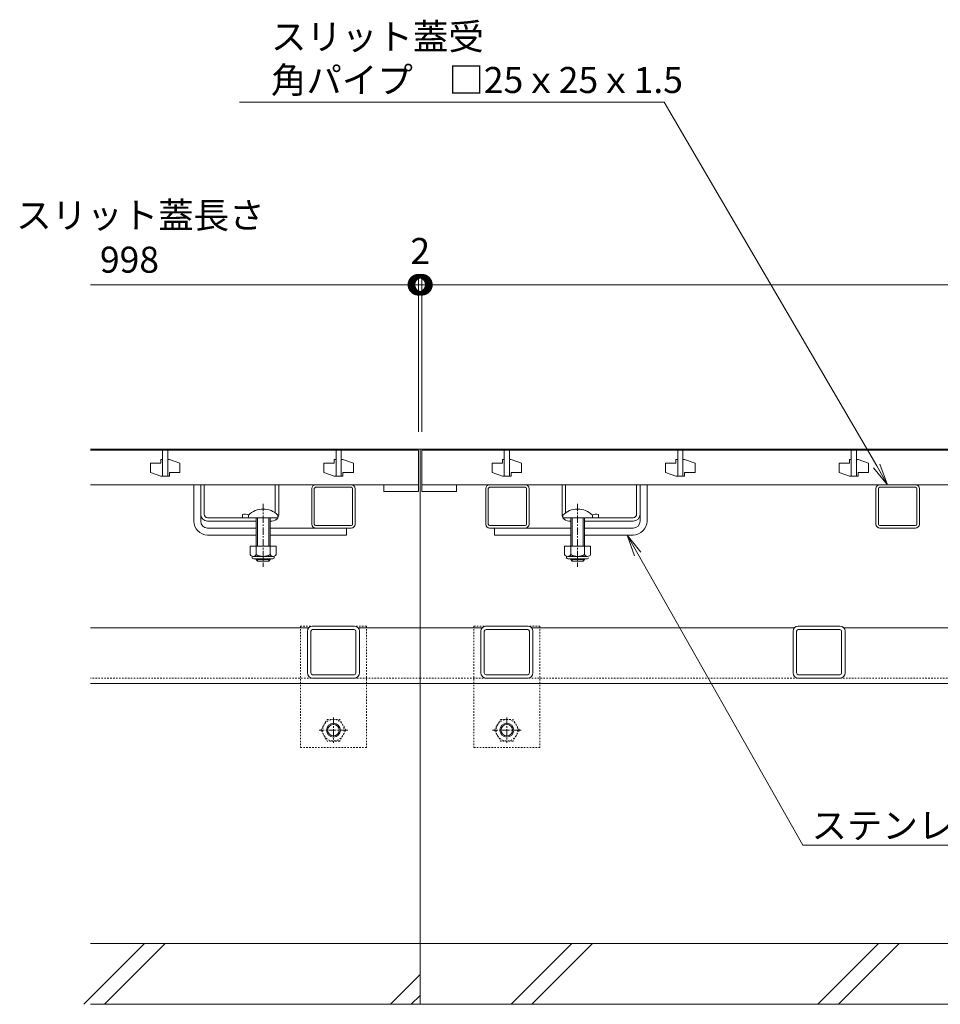
# Model space of a CAD drawing. Extents: x 211 to 3664, y 495 to 1978.
# Drawn here: x 516 to 1047, y 592 to 1160 of the extents above; entities that cross this region are included whole.
import ezdxf
from ezdxf import colors
from ezdxf.entities.mleader import LeaderData, LeaderLine
from ezdxf.math import Vec2, Vec3

# ---------------------------------------------------------------- set-up
doc = ezdxf.new("R2010")
doc.units = 0
doc.linetypes.add('中心線（短）', pattern=[6.773333, 4.233333, -0.846667, 0.846667, -0.846667])
doc.linetypes.add('点線（標準）', pattern=[1.693333, 0.846667, -0.846667])
doc.layers.get('0').update_dxf_attribs({"lineweight": 9})
doc.layers.get('Defpoints').update_dxf_attribs({"lineweight": 9})
for name, color, linetype, lineweight in [('アンカー', 7, 'Continuous', 9), ('スライドスクリューロック', 7, 'Continuous', 9), ('スリット蓋', 3, 'Continuous', 9), ('ホルダー', 2, 'Continuous', 9), ('六角ボルト', 2, 'Continuous', 9), ('寸法', 7, 'Continuous', 9), ('寸法 @ 5', 7, 'Continuous', 9), ('引出線', 7, 'Continuous', 9), ('枠', 7, 'Continuous', 9), ('角パイプ（蓋受け）', 7, 'Continuous', 9), ('角パイプ（補強梁）', 7, 'Continuous', 9), ('Ｕ字溝', 7, 'Continuous', 9)]:
    doc.layers.add(name, color=color, linetype=linetype, lineweight=lineweight)
doc.styles.add('(K)MSゴシック', font='msgothic.ttc')
doc.styles.add('文字_異尺度_H3.0', font='txt', dxfattribs={"height": 3})
doc.dimstyles.new('KAD-1', dxfattribs={"dimtxt": 3, "dimasz": 4, "dimexe": 1, "dimexo": 2, "dimgap": 1, "dimtad": 1, "dimdec": 1, "dimdsep": 46, "dimtxsty": '(K)MSゴシック', "dimblk": 'DOTSMALL', "dimcen": 0, "dimclrd": 7, "dimclre": 256, "dimclrt": 2, "dimadec": 0, "dimazin": 0, "dimtfac": 1, "dimtdec": 1, "dimtmove": 0, "dimatfit": 3, "dimldrblk": 'DOTSMALL', "dimfxl": 1, "dimtfill": 1, "dimlwd": -1, "dimlwe": -1, "dimarcsym": 0})

# ---------------------------------------------------------------- blocks, each defined once
blk = doc.blocks.new('_DotSmall')
at = {"color": 0, "linetype": 'ByBlock', "const_width": 0.5}
blk.add_lwpolyline([(-0.0625, 0, 1), (0.0625, 0, 1)], format="xyb", close=True, dxfattribs=at)
blk = doc.blocks.new('*D26')
at = {"layer": 'Defpoints', "color": 0}
for p in [(747.74, 1006.86), (745.74, 912.09), (747.74, 912.09)]:
    blk.add_point(p, dxfattribs=at)
at = {"layer": '寸法 @ 5'}
for p, q in [((745.74, 922.09), (745.74, 1011.86)), ((747.74, 922.09), (747.74, 1011.86))]:
    blk.add_line(p, q, dxfattribs=at)
at = {"layer": '寸法 @ 5', "color": 7}
blk.add_line((745.74, 1006.86), (747.74, 1006.86), dxfattribs=at)
at = {"layer": '寸法 @ 5', "color": 7, "xscale": 20, "yscale": 20, "zscale": 20}
blk.add_blockref('_DotSmall', (745.74, 1006.86), dxfattribs=at)
at = {"layer": '寸法 @ 5', "color": 7, "xscale": 20, "yscale": 20, "zscale": 20, "rotation": 180}
blk.add_blockref('_DotSmall', (747.74, 1006.86), dxfattribs=at)
at = {"layer": '寸法 @ 5', "color": 2, "linetype": 'Continuous', "insert": (746.79, 1024.37), "char_height": 15, "attachment_point": 5, "style": '(K)MSゴシック', "bg_fill": 3, "box_fill_scale": 1.1, "bg_fill_color": 9, "bg_fill_true_color": 13158600, "bg_fill_transparency": 0}
blk.add_mtext('2', dxfattribs=at)
blk = doc.blocks.new('*D27')
at = {"layer": 'Defpoints', "color": 0}
for p in [(1745.74, 1006.86), (747.74, 912.09), (1745.74, 912.09)]:
    blk.add_point(p, dxfattribs=at)
at = {"layer": '寸法 @ 5'}
for p, q in [((747.74, 922.09), (747.74, 1011.86)), ((1745.74, 922.09), (1745.74, 1011.86))]:
    blk.add_line(p, q, dxfattribs=at)
at = {"layer": '寸法 @ 5', "color": 7}
blk.add_line((747.74, 1006.86), (1745.74, 1006.86), dxfattribs=at)
at = {"layer": '寸法 @ 5', "color": 7, "xscale": 20, "yscale": 20, "zscale": 20, "rotation": 180}
blk.add_blockref('_DotSmall', (747.74, 1006.86), dxfattribs=at)
at = {"layer": '寸法 @ 5', "color": 7, "xscale": 20, "yscale": 20, "zscale": 20}
blk.add_blockref('_DotSmall', (1745.74, 1006.86), dxfattribs=at)
at = {"layer": '寸法 @ 5', "color": 2, "linetype": 'Continuous', "insert": (1246.74, 1019.36), "char_height": 15, "attachment_point": 5, "style": '(K)MSゴシック', "bg_fill": 3, "box_fill_scale": 1.1, "bg_fill_color": 9, "bg_fill_true_color": 13158600, "bg_fill_transparency": 0}
blk.add_mtext('998', dxfattribs=at)
blk = doc.blocks.new('_Open')
at = {"color": 0, "linetype": 'ByBlock', "lineweight": -2}
for p, q in [((-1, 0.167), (0, 0)), ((-1, -0.167), (0, 0)), ((0, 0), (-1, 0))]:
    blk.add_line(p, q, dxfattribs=at)

msp = doc.modelspace()

# ---------------------------------------------------------------- linework, layer by layer
at = {"layer": 'アンカー', "color": 7, "linetype": '点線（標準）', "lineweight": 9}
for p, q in [((715.74, 810.09), (677.74, 810.09)), ((677.74, 810.09), (677.74, 740.09)), ((715.74, 810.09), (715.74, 740.09)), ((777.74, 810.09), (815.74, 810.09)), ((777.74, 810.09), (777.74, 740.09)), ((815.74, 810.09), (815.74, 740.09)), ((677.74, 740.09), (715.74, 740.09)), ((777.74, 740.09), (815.74, 740.09))]:
    msp.add_line(p, q, dxfattribs=at)
at = {"layer": 'スライドスクリューロック', "color": 7, "linetype": 'Continuous', "lineweight": 9}
for p, q in [((616.24, 870.59), (616.24, 891.59)), ((620.24, 874.59), (620.24, 891.59)), ((873.54, 874.59), (873.54, 891.59)), ((877.54, 870.59), (877.54, 891.59)), ((620.24, 870.59), (620.24, 874.59)), ((873.54, 870.59), (873.54, 874.59)), ((624.24, 866.59), (652.24, 866.59)), ((660.24, 866.59), (704.24, 866.59)), ((704.24, 866.59), (704.24, 862.59)), ((833.54, 866.59), (789.54, 866.59)), ((789.54, 866.59), (789.54, 862.59)), ((869.54, 866.59), (841.54, 866.59)), ((624.24, 862.59), (652.24, 862.59)), ((660.24, 862.59), (704.24, 862.59)), ((833.54, 862.59), (789.54, 862.59)), ((869.54, 862.59), (841.54, 862.59))]:
    msp.add_line(p, q, dxfattribs=at)
at = {"layer": 'スライドスクリューロック', "linetype": 'Continuous'}
for p, q in [((620.24, 891.59), (616.24, 891.59)), ((873.54, 891.59), (877.54, 891.59))]:
    msp.add_line(p, q, dxfattribs=at)
at = {"layer": 'スライドスクリューロック', "color": 7, "linetype": '中心線（短）', "lineweight": 9}
for p, q in [((656.24, 880.56), (656.24, 844.21)), ((837.54, 880.56), (837.54, 844.21))]:
    msp.add_line(p, q, dxfattribs=at)
at = {"layer": 'スライドスクリューロック', "color": 6, "linetype": 'Continuous', "lineweight": 9}
for p, q in [((647.74, 874.06), (647.74, 872.59)), ((664.74, 874.06), (664.74, 872.59)), ((829.04, 874.06), (829.04, 872.59)), ((846.04, 874.06), (846.04, 872.59)), ((647.74, 872.59), (664.74, 872.59)), ((652.24, 872.59), (652.24, 856.09)), ((653.04, 872.59), (653.04, 856.09)), ((659.44, 856.09), (659.44, 872.59)), ((660.24, 856.09), (660.24, 872.59)), ((846.04, 872.59), (829.04, 872.59)), ((833.54, 856.09), (833.54, 872.59)), ((834.34, 856.09), (834.34, 872.59)), ((840.74, 872.59), (840.74, 856.09)), ((841.54, 872.59), (841.54, 856.09)), ((652.24, 848.39), (652.24, 848.79)), ((653.04, 847.59), (652.24, 848.39)), ((652.24, 848.39), (660.24, 848.39)), ((653.04, 847.59), (653.04, 848.79)), ((659.44, 847.59), (653.04, 847.59)), ((659.44, 848.79), (659.44, 847.59)), ((659.44, 847.59), (660.24, 848.39)), ((660.24, 848.79), (660.24, 848.39)), ((833.54, 848.79), (833.54, 848.39)), ((834.34, 847.59), (833.54, 848.39)), ((841.54, 848.39), (833.54, 848.39)), ((834.34, 848.79), (834.34, 847.59)), ((834.34, 847.59), (840.74, 847.59)), ((840.74, 847.59), (840.74, 848.79)), ((840.74, 847.59), (841.54, 848.39)), ((841.54, 848.39), (841.54, 848.79))]:
    msp.add_line(p, q, dxfattribs=at)
at = {"layer": 'スライドスクリューロック', "color": 2, "linetype": 'Continuous', "lineweight": 9}
for p, q in [((648.74, 856.09), (648.74, 851.29)), ((663.74, 856.09), (648.74, 856.09)), ((652.24, 856.09), (652.24, 851.29)), ((660.24, 856.09), (660.24, 851.29)), ((663.74, 856.09), (663.74, 851.29)), ((830.04, 856.09), (830.04, 851.29)), ((830.04, 856.09), (845.04, 856.09)), ((833.54, 856.09), (833.54, 851.29)), ((841.54, 856.09), (841.54, 851.29)), ((845.04, 856.09), (845.04, 851.29)), ((649.89, 849.54), (649.89, 850.38)), ((661.99, 850.29), (650.49, 850.29)), ((650.64, 848.79), (661.84, 848.79)), ((662.59, 849.54), (662.59, 850.38)), ((831.19, 849.54), (831.19, 850.38)), ((831.79, 850.29), (843.29, 850.29)), ((843.14, 848.79), (831.94, 848.79))]:
    msp.add_line(p, q, dxfattribs=at)
at = {"layer": 'スライドスクリューロック', "color": 6, "linetype": 'Continuous', "lineweight": 9}
for centre in [(656.24, 865.59), (837.54, 865.59)]:
    msp.add_arc(centre, 12, 44.9005, 135.0995, dxfattribs=at)
at = {"layer": 'スライドスクリューロック', "color": 7, "linetype": 'Continuous', "lineweight": 9}
for centre, radius, start, end in [((624.24, 870.59), 8, 180, 270), ((624.24, 870.59), 4, 180, 270), ((869.54, 870.59), 8, 270, 0), ((869.54, 870.59), 4, 270, 0)]:
    msp.add_arc(centre, radius, start, end, dxfattribs=at)
at = {"layer": 'スライドスクリューロック', "color": 2, "linetype": 'Continuous', "lineweight": 9}
for centre, radius, start, end in [((650.49, 852.32), 2.03, 210.518, 329.482), ((650.64, 849.54), 0.75, 180, 270), ((656.24, 858.79), 8.5, 241.9287, 298.0715), ((661.99, 852.32), 2.03, 210.5145, 329.4851), ((661.84, 849.54), 0.75, 270, 0), ((831.79, 852.32), 2.03, 210.5149, 329.4855), ((831.94, 849.54), 0.75, 180, 270), ((837.54, 858.79), 8.5, 241.9285, 298.0713), ((843.29, 852.32), 2.03, 210.518, 329.482), ((843.14, 849.54), 0.75, 270, 0)]:
    msp.add_arc(centre, radius, start, end, dxfattribs=at)
at = {"layer": 'スリット蓋', "color": 3, "linetype": 'Continuous', "lineweight": 9}
for p, q in [((745.74, 911.59), (556.74, 911.59)), ((598.24, 911.59), (598.24, 896.59)), ((601.24, 911.59), (601.24, 896.59)), ((698.24, 911.59), (698.24, 896.59)), ((701.24, 911.59), (701.24, 896.59)), ((745.74, 911.59), (745.74, 887.59)), ((747.74, 911.59), (747.74, 887.59)), ((747.74, 911.59), (1745.74, 911.59)), ((795.24, 911.59), (795.24, 896.59)), ((798.24, 911.59), (798.24, 896.59)), ((895.24, 911.59), (895.24, 896.59)), ((898.24, 911.59), (898.24, 896.59)), ((995.24, 911.59), (995.24, 896.59)), ((998.24, 911.59), (998.24, 896.59)), ((597.24, 904.09), (591.24, 904.09)), ((591.24, 904.09), (591.24, 898.59)), ((598.24, 906.09), (597.24, 906.09)), ((597.24, 906.09), (597.24, 904.09)), ((601.24, 906.09), (602.24, 906.09)), ((602.24, 906.09), (608.24, 904.09)), ((608.24, 898.59), (608.24, 904.09)), ((697.24, 904.09), (691.24, 904.09)), ((691.24, 904.09), (691.24, 898.59)), ((698.24, 906.09), (697.24, 906.09)), ((697.24, 906.09), (697.24, 904.09)), ((701.24, 906.09), (702.24, 906.09)), ((702.24, 906.09), (708.24, 904.09)), ((708.24, 898.59), (708.24, 904.09)), ((794.24, 904.09), (788.24, 904.09)), ((788.24, 904.09), (788.24, 898.59)), ((795.24, 906.09), (794.24, 906.09)), ((794.24, 906.09), (794.24, 904.09)), ((798.24, 906.09), (799.24, 906.09)), ((799.24, 906.09), (805.24, 904.09)), ((805.24, 898.59), (805.24, 904.09)), ((894.24, 904.09), (888.24, 904.09)), ((888.24, 904.09), (888.24, 898.59)), ((895.24, 906.09), (894.24, 906.09)), ((894.24, 906.09), (894.24, 904.09)), ((898.24, 906.09), (899.24, 906.09)), ((899.24, 906.09), (905.24, 904.09)), ((905.24, 898.59), (905.24, 904.09)), ((994.24, 904.09), (988.24, 904.09)), ((988.24, 904.09), (988.24, 898.59)), ((995.24, 906.09), (994.24, 906.09)), ((994.24, 906.09), (994.24, 904.09)), ((998.24, 906.09), (999.24, 906.09)), ((999.24, 906.09), (1005.24, 904.09)), ((1005.24, 898.59), (1005.24, 904.09)), ((597.24, 896.59), (591.24, 898.59)), ((602.24, 896.59), (602.24, 898.59)), ((602.24, 898.59), (608.24, 898.59)), ((697.24, 896.59), (691.24, 898.59)), ((702.24, 896.59), (702.24, 898.59)), ((702.24, 898.59), (708.24, 898.59)), ((794.24, 896.59), (788.24, 898.59)), ((799.24, 896.59), (799.24, 898.59)), ((799.24, 898.59), (805.24, 898.59)), ((894.24, 896.59), (888.24, 898.59)), ((899.24, 896.59), (899.24, 898.59)), ((899.24, 898.59), (905.24, 898.59)), ((994.24, 896.59), (988.24, 898.59)), ((999.24, 896.59), (999.24, 898.59)), ((999.24, 898.59), (1005.24, 898.59)), ((745.74, 891.59), (556.74, 891.59)), ((597.24, 896.59), (602.24, 896.59)), ((697.24, 896.59), (702.24, 896.59)), ((725.74, 891.59), (725.74, 887.59)), ((747.74, 891.59), (1745.74, 891.59)), ((767.74, 891.59), (767.74, 887.59)), ((794.24, 896.59), (799.24, 896.59)), ((894.24, 896.59), (899.24, 896.59)), ((994.24, 896.59), (999.24, 896.59)), ((745.74, 887.59), (725.74, 887.59)), ((767.74, 887.59), (747.74, 887.59))]:
    msp.add_line(p, q, dxfattribs=at)
at = {"layer": 'ホルダー', "color": 2, "linetype": 'Continuous', "lineweight": 9}
for p, q in [((620.24, 874.59), (620.24, 891.59)), ((622.24, 874.59), (622.24, 891.59)), ((663.24, 875.33), (663.24, 891.59)), ((665.24, 874.59), (665.24, 891.59)), ((828.54, 874.59), (828.54, 891.59)), ((830.54, 875.33), (830.54, 891.59)), ((871.54, 874.59), (871.54, 891.59)), ((873.54, 874.59), (873.54, 891.59)), ((644.24, 874.39), (644.24, 872.59)), ((849.54, 874.39), (849.54, 872.59)), ((624.24, 872.59), (647.67, 872.59)), ((652.24, 870.59), (624.24, 870.59)), ((661.24, 870.59), (660.24, 870.59)), ((832.54, 870.59), (833.54, 870.59)), ((841.54, 870.59), (869.54, 870.59)), ((869.54, 872.59), (846.11, 872.59))]:
    msp.add_line(p, q, dxfattribs=at)
at = {"layer": 'ホルダー', "linetype": 'Continuous'}
for p, q in [((620.24, 891.59), (622.24, 891.59)), ((663.24, 891.59), (665.24, 891.59)), ((830.54, 891.59), (828.54, 891.59)), ((873.54, 891.59), (871.54, 891.59))]:
    msp.add_line(p, q, dxfattribs=at)
at = {"layer": 'ホルダー', "color": 2, "linetype": 'Continuous', "lineweight": 9}
for centre, radius, start, end in [((624.24, 874.59), 4, 180, 270), ((624.24, 874.59), 2, 180, 270), ((645.99, 866.79), 7.8, 74.9858, 102.9652), ((661.24, 874.59), 4, 331.045, 0), ((832.54, 874.59), 4, 180, 208.955), ((847.79, 866.79), 7.8, 77.0348, 105.0142), ((869.54, 874.59), 2, 270, 0), ((869.54, 874.59), 4, 270, 0), ((661.24, 874.59), 4, 270, 330), ((832.54, 874.59), 4, 210, 270)]:
    msp.add_arc(centre, radius, start, end, dxfattribs=at)
at = {"layer": '六角ボルト', "color": 2, "linetype": '点線（標準）', "lineweight": 9}
for p, q in [((689.54, 750.09), (693.13, 756.31)), ((693.13, 756.31), (700.34, 756.31)), ((703.94, 750.09), (700.34, 756.31)), ((789.54, 750.09), (793.13, 756.31)), ((793.13, 756.31), (800.34, 756.31)), ((803.94, 750.09), (800.34, 756.31)), ((689.54, 750.09), (693.13, 743.86)), ((703.94, 750.09), (700.34, 743.86)), ((789.54, 750.09), (793.13, 743.86)), ((803.94, 750.09), (800.34, 743.86)), ((700.34, 743.86), (693.13, 743.86)), ((800.34, 743.86), (793.13, 743.86))]:
    msp.add_line(p, q, dxfattribs=at)
at = {"layer": '六角ボルト', "color": 2, "linetype": '中心線（短）', "lineweight": 9}
for p, q in [((696.74, 757.42), (696.74, 742.76)), ((796.74, 757.42), (796.74, 742.76)), ((705.04, 750.09), (688.44, 750.09)), ((805.04, 750.09), (788.44, 750.09))]:
    msp.add_line(p, q, dxfattribs=at)
at = {"layer": '六角ボルト', "color": 2, "linetype": '点線（標準）', "lineweight": 9}
for centre in [(696.74, 750.09), (796.74, 750.09)]:
    msp.add_circle(centre, 6.23, dxfattribs=at)
at = {"layer": '六角ボルト', "color": 2, "lineweight": 9}
for centre, radius in [((696.74, 750.09), 4), ((696.74, 750.09), 3.32), ((796.74, 750.09), 4), ((796.74, 750.09), 3.32)]:
    msp.add_circle(centre, radius, dxfattribs=at)
at = {"layer": '枠', "color": 7, "linetype": 'Continuous', "lineweight": 9}
for p, q in [((1936.74, 912.09), (556.74, 912.09)), ((746.74, 912.09), (746.74, 777.09)), ((682.5, 809.09), (556.74, 809.09)), ((746.74, 809.09), (710.98, 809.09)), ((782.5, 809.09), (746.74, 809.09)), ((962.5, 809.09), (810.98, 809.09)), ((1142.5, 809.09), (990.98, 809.09)), ((746.74, 777.09), (556.74, 777.09)), ((746.74, 777.09), (1746.74, 777.09))]:
    msp.add_line(p, q, dxfattribs=at)
at = {"layer": '枠', "color": 7, "linetype": '点線（標準）', "lineweight": 9}
for q in [(556.74, 780.09), (1746.74, 780.09)]:
    msp.add_line((746.74, 780.09), q, dxfattribs=at)
at = {"layer": '角パイプ（蓋受け）', "color": 7, "linetype": 'Continuous', "lineweight": 9}
for p, q in [((706.99, 891.59), (686.49, 891.59)), ((807.29, 891.59), (786.79, 891.59)), ((1032.29, 891.59), (1011.79, 891.59)), ((684.24, 868.84), (684.24, 889.34)), ((685.74, 868.84), (685.74, 889.34)), ((706.99, 890.09), (686.49, 890.09)), ((707.74, 868.84), (707.74, 889.34)), ((709.24, 868.84), (709.24, 889.34)), ((784.54, 868.84), (784.54, 889.34)), ((786.04, 868.84), (786.04, 889.34)), ((807.29, 890.09), (786.79, 890.09)), ((808.04, 868.84), (808.04, 889.34)), ((809.54, 868.84), (809.54, 889.34)), ((1009.54, 868.84), (1009.54, 889.34)), ((1011.04, 868.84), (1011.04, 889.34)), ((1032.29, 890.09), (1011.79, 890.09)), ((1033.04, 868.84), (1033.04, 889.34)), ((1034.54, 868.84), (1034.54, 889.34)), ((686.49, 868.09), (706.99, 868.09)), ((686.49, 866.59), (706.99, 866.59)), ((786.79, 868.09), (807.29, 868.09)), ((786.79, 866.59), (807.29, 866.59)), ((1011.79, 868.09), (1032.29, 868.09)), ((1011.79, 866.59), (1032.29, 866.59))]:
    msp.add_line(p, q, dxfattribs=at)
for centre, radius, start, end in [((686.49, 889.34), 2.25, 90, 180), ((706.99, 889.34), 2.25, 0, 90), ((786.79, 889.34), 2.25, 90, 180), ((807.29, 889.34), 2.25, 0, 90), ((1011.79, 889.34), 2.25, 90, 180), ((1032.29, 889.34), 2.25, 0, 90), ((686.49, 889.34), 0.75, 90, 180), ((706.99, 889.34), 0.75, 0, 90), ((786.79, 889.34), 0.75, 90, 180), ((807.29, 889.34), 0.75, 0, 90), ((1011.79, 889.34), 0.75, 90, 180), ((1032.29, 889.34), 0.75, 0, 90), ((686.49, 868.84), 2.25, 180, 270), ((686.49, 868.84), 0.75, 180, 270), ((706.99, 868.84), 0.75, 270, 0), ((706.99, 868.84), 2.25, 270, 0), ((786.79, 868.84), 2.25, 180, 270), ((786.79, 868.84), 0.75, 180, 270), ((807.29, 868.84), 0.75, 270, 0), ((807.29, 868.84), 2.25, 270, 0), ((1011.79, 868.84), 2.25, 180, 270), ((1011.79, 868.84), 0.75, 180, 270), ((1032.29, 868.84), 0.75, 270, 0), ((1032.29, 868.84), 2.25, 270, 0)]:
    msp.add_arc(centre, radius, start, end, dxfattribs=at)
at = {"layer": '角パイプ（補強梁）', "color": 7, "linetype": 'Continuous', "lineweight": 9}
for p, q in [((681.74, 783.09), (681.74, 807.09)), ((683.74, 783.09), (683.74, 807.09)), ((684.74, 810.09), (708.74, 810.09)), ((684.74, 808.09), (708.74, 808.09)), ((709.74, 807.09), (709.74, 783.09)), ((711.74, 807.09), (711.74, 783.09)), ((781.74, 783.09), (781.74, 807.09)), ((783.74, 807.09), (783.74, 783.09)), ((784.74, 810.09), (808.74, 810.09)), ((808.74, 808.09), (784.74, 808.09)), ((809.74, 783.09), (809.74, 807.09)), ((811.74, 807.09), (811.74, 783.09)), ((961.74, 783.09), (961.74, 807.09)), ((963.74, 807.09), (963.74, 783.09)), ((964.74, 810.09), (988.74, 810.09)), ((988.74, 808.09), (964.74, 808.09)), ((989.74, 783.09), (989.74, 807.09)), ((991.74, 807.09), (991.74, 783.09)), ((708.74, 782.09), (684.74, 782.09)), ((708.74, 780.09), (684.74, 780.09)), ((784.74, 782.09), (808.74, 782.09)), ((808.74, 780.09), (784.74, 780.09)), ((964.74, 782.09), (988.74, 782.09)), ((988.74, 780.09), (964.74, 780.09))]:
    msp.add_line(p, q, dxfattribs=at)
for centre, radius, start, end in [((684.74, 807.09), 3, 90, 180), ((684.74, 807.09), 1, 90, 180), ((708.74, 807.09), 3, 0, 90), ((708.74, 807.09), 1, 0, 90), ((784.74, 807.09), 3, 90, 180), ((784.74, 807.09), 1, 90, 180), ((808.74, 807.09), 3, 0, 90), ((808.74, 807.09), 1, 0, 90), ((964.74, 807.09), 3, 90, 180), ((964.74, 807.09), 1, 90, 180), ((988.74, 807.09), 3, 0, 90), ((988.74, 807.09), 1, 0, 90), ((684.74, 783.09), 3, 180, 270), ((684.74, 783.09), 1, 180, 270), ((708.74, 783.09), 3, 270, 0), ((708.74, 783.09), 1, 270, 0), ((784.74, 783.09), 3, 180, 270), ((784.74, 783.09), 1, 180, 270), ((808.74, 783.09), 3, 270, 0), ((808.74, 783.09), 1, 270, 0), ((964.74, 783.09), 3, 180, 270), ((964.74, 783.09), 1, 180, 270), ((988.74, 783.09), 3, 270, 0), ((988.74, 783.09), 1, 270, 0)]:
    msp.add_arc(centre, radius, start, end, dxfattribs=at)
at = {"layer": 'Ｕ字溝', "color": 6, "linetype": 'Continuous', "lineweight": 9}
for p, q in [((746.74, 592.09), (746.74, 777.09)), ((552.78, 592.09), (587.78, 627.09)), ((746.74, 627.09), (556.74, 627.09)), ((564.8, 592.09), (599.8, 627.09)), ((1346.74, 627.09), (746.74, 627.09)), ((799.18, 592.09), (834.18, 627.09)), ((811.2, 592.09), (846.2, 627.09)), ((975.98, 592.09), (1010.98, 627.09)), ((988, 592.09), (1023, 627.09)), ((729.58, 592.09), (746.74, 609.24)), ((741.6, 592.09), (746.74, 597.22)), ((556.74, 592.09), (746.74, 592.09)), ((746.74, 592.09), (1346.74, 592.09))]:
    msp.add_line(p, q, dxfattribs=at)

# ---------------------------------------------------------------- texts
at = {"layer": '寸法', "color": 2, "linetype": 'Continuous', "insert": (579.17, 1019.36), "char_height": 15, "attachment_point": 5, "style": '(K)MSゴシック', "bg_fill": 3, "box_fill_scale": 1.1, "bg_fill_color": 9, "bg_fill_true_color": 13158600, "bg_fill_transparency": 0}
msp.add_mtext('998', dxfattribs=at)
at = {"layer": '寸法 @ 5', "color": 2, "linetype": 'Continuous', "insert": (513.82, 1054.39), "char_height": 15, "attachment_point": 1, "style": '文字_異尺度_H3.0'}
msp.add_mtext_dynamic_manual_height_columns('スリット蓋長さ', width=132.6542, gutter_width=100, heights=[22.57], dxfattribs=at)

# ---------------------------------------------------------------- leaders
at = {"layer": '引出線', "color": 7, "linetype": 'Continuous'}
ml = msp.add_multileader_mtext('Standard', dxfattribs=at)
ml.set_content('ステンレス製ロック金具', color=2, style='文字_異尺度_H3.0')
ml.set_leader_properties(color=7, linetype='Continuous', lineweight=13)
ml.set_arrow_properties(name='OPEN')
ml.build(insert=Vec2(0, 0))
ml.multileader.update_dxf_attribs({"has_dogleg": 0, "text_left_attachment_type": 5, "text_right_attachment_type": 5, "text_top_attachment_type": 10, "text_bottom_attachment_type": 10, "arrow_head_size": 12.5, "scale": 5})
ctx = ml.context
ctx.base_point, ctx.scale, ctx.char_height, ctx.arrow_head_size, ctx.landing_gap_size, ctx.plane_origin = Vec3(967.33, 683.83), 5, 15, 12.5, 5, Vec3(972.33, 701.83)
ctx.left_attachment, ctx.right_attachment, ctx.top_attachment, ctx.bottom_attachment = 5, 5, 10, 10
notes = []
notes.append((ctx, [(0, (1, 1, 0), (927.33, 683.83), (1, 0), 40, [(0, [(866.02, 862.59)], 0, [])])]))
ctx.mtext.insert, ctx.mtext.flow_direction = Vec3(972.33, 702.66), 5
for ctx, leaders in notes:
    for number, flags, end, landing, length, lines in leaders:
        leader = LeaderData()
        leader.index, (leader.has_last_leader_line, leader.has_dogleg_vector, leader.attachment_direction) = number, flags
        leader.last_leader_point, leader.dogleg_vector, leader.dogleg_length = Vec3(end), Vec3(landing), length
        for number, points, colour, breaks in lines:
            line = LeaderLine()
            line.index, line.vertices, line.color, line.breaks = number, Vec3.list(points), colors.encode_raw_color(colour), breaks
            leader.lines.append(line)
        ctx.leaders.append(leader)

# ---------------------------------------------------------------- next in the draw order: dimensions: what is measured, and where the dimension line sits
at = {"layer": '寸法 @ 5', "color": 7, "linetype": 'Continuous'}
dim = msp.add_linear_dim(base=(747.74, 1006.86), p1=(745.74, 912.09), p2=(747.74, 912.09), dimstyle='KAD-1', override={"dimscale": 1, "dimtmove": 1}, dxfattribs=at)
dim.commit()
dim.dimension.update_dxf_attribs({"geometry": '*D26', "text_midpoint": (746.79, 1011.86), "dimtype": 160})

# ---------------------------------------------------------------- next in the draw order: dimensions: what is measured, and where the dimension line sits
dim = msp.add_linear_dim(base=(1745.74, 1006.86), p1=(747.74, 912.09), p2=(1745.74, 912.09), dimstyle='KAD-1', override={"dimscale": 1}, dxfattribs=at)
dim.commit()
dim.dimension.update_dxf_attribs({"geometry": '*D27', "text_midpoint": (1246.74, 1019.36)})

# ---------------------------------------------------------------- next in the draw order: linework, layer by layer
at = {"layer": '寸法'}
msp.add_line((745.74, 922.09), (745.74, 1011.86), dxfattribs=at)
at = {"layer": '寸法', "color": 7}
msp.add_line((745.74, 1006.86), (556.74, 1006.86), dxfattribs=at)

# ---------------------------------------------------------------- next in the draw order: block references
at = {"layer": '寸法', "color": 7, "linetype": 'Continuous', "xscale": 20, "yscale": 20, "zscale": 20}
msp.add_blockref('_DotSmall', (745.74, 1006.86), dxfattribs=at)

# ---------------------------------------------------------------- next in the draw order: leaders
at = {"layer": '引出線', "color": 7, "linetype": 'Continuous'}
ml = msp.add_multileader_mtext('Standard', dxfattribs=at)
ml.set_content('スリット蓋受\\P角パイプ\u3000□25ｘ25ｘ1.5', color=2, style='文字_異尺度_H3.0')
ml.set_leader_properties(color=7, linetype='Continuous', lineweight=13)
ml.set_arrow_properties(name='OPEN')
ml.build(insert=Vec2(0, 0))
ml.multileader.update_dxf_attribs({"has_dogleg": 0, "text_left_attachment_type": 5, "text_right_attachment_type": 5, "text_top_attachment_type": 10, "text_bottom_attachment_type": 10, "arrow_head_size": 12.5, "scale": 5})
ctx = ml.context
ctx.base_point, ctx.scale, ctx.char_height, ctx.arrow_head_size, ctx.landing_gap_size, ctx.plane_origin = Vec3(655.7, 1112.08), 5, 15, 12.5, 5, Vec3(806.59, 1130.85)
ctx.left_attachment, ctx.right_attachment, ctx.top_attachment, ctx.bottom_attachment = 5, 5, 10, 10
notes = []
notes.append((ctx, [(0, (1, 1, 0), (927.43, 1112.08), (-1, 0), 40, [(0, [(1016.26, 891.59)], 0, [])])]))
ctx.mtext.insert, ctx.mtext.flow_direction = Vec3(660.7, 1157.37), 5
for ctx, leaders in notes:
    for number, flags, end, landing, length, lines in leaders:
        leader = LeaderData()
        leader.index, (leader.has_last_leader_line, leader.has_dogleg_vector, leader.attachment_direction) = number, flags
        leader.last_leader_point, leader.dogleg_vector, leader.dogleg_length = Vec3(end), Vec3(landing), length
        for number, points, colour, breaks in lines:
            line = LeaderLine()
            line.index, line.vertices, line.color, line.breaks = number, Vec3.list(points), colors.encode_raw_color(colour), breaks
            leader.lines.append(line)
        ctx.leaders.append(leader)

doc.saveas('drawing.dxf')
